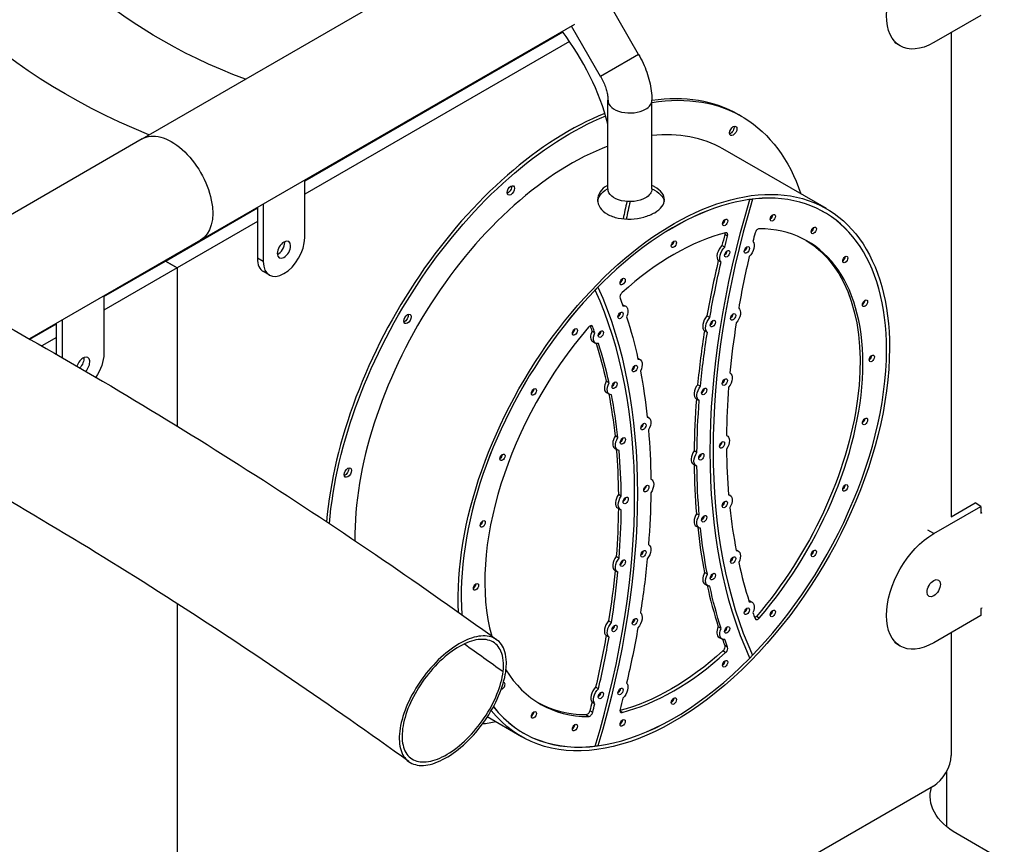
# Model space of a CAD drawing. Units: inches. Extents: x -1388 to 21, y 0 to 1088.
# Drawn here: x -369 to -339, y 391 to 416 of the extents above; entities that cross this region are included whole.
import ezdxf

# ---------------------------------------------------------------- set-up
doc = ezdxf.new("R2010")
doc.units = ezdxf.units.IN
doc.header["$LTSCALE"] = 0.25
doc.header["$MEASUREMENT"] = 0
doc.layers.get('0').update_dxf_attribs({"linetype": 'CONTINUOUS'})

# ---------------------------------------------------------------- blocks, each defined once
blk = doc.blocks.new('SplashtacularAPU - 175st A - Iso2')
at = {"extrusion": (1.66533e-16, 0.816497, 0.57735)}
for p, q in [((78.67, 118.003), (98.027, 129.179)), ((93.527, 120.529), (92.636, 122.073)), ((103.773, 121.698), (102.358, 120.881)), ((80.42, 114.972), (91.622, 121.439)), ((83.534, 116.749), (91.255, 121.207)), ((92.388, 119.872), (91.518, 121.379)), ((102.879, 121.182), (102.879, 106.689)), ((91.462, 120.918), (83.534, 116.341)), ((101.358, 120.782), (101.182, 120.884)), ((93.527, 120.529), (93.286, 120.39)), ((93.286, 120.39), (92.388, 119.872)), ((92.61, 116.501), (92.61, 119.155)), ((93.925, 116.501), (93.925, 119.155)), ((96.61, 118.674), (96.525, 118.723)), ((78.67, 118.003), (71.696, 113.976)), ((99.145, 115.913), (96.051, 117.699)), ((83.534, 115.04), (83.534, 116.769)), ((96.855, 116.186), (96.856, 116.186)), ((96.856, 116.186), (96.934, 116.194)), ((79.368, 114.344), (82.119, 115.932)), ((82.119, 115.953), (82.119, 114.428)), ((82.296, 116.055), (82.296, 114.326)), ((99.022, 115.838), (99.082, 115.804)), ((82.119, 115.524), (79.722, 114.14)), ((80.42, 114.972), (75.296, 112.013)), ((96.19, 115.088), (96.105, 115.137)), ((96.107, 114.762), (96.022, 114.811)), ((77.523, 113.279), (79.368, 114.344)), ((79.368, 114.344), (79.722, 114.14)), ((79.722, 114.14), (79.368, 114.344)), ((82.296, 114.326), (82.119, 114.428)), ((95.997, 114.308), (95.912, 114.357)), ((79.722, 114.14), (77.523, 112.871)), ((79.722, 114.14), (79.722, 109.401)), ((79.722, 114.14), (79.722, 109.401)), ((82.477, 113.925), (82.301, 114.027)), ((92.23, 113.477), (92.308, 113.56)), ((92.308, 113.56), (92.308, 113.56)), ((77.523, 113.299), (77.523, 111.57)), ((93.058, 113.038), (93.143, 112.989)), ((76.286, 111.448), (76.286, 112.585)), ((95.658, 112.651), (95.573, 112.7)), ((75.314, 112.003), (76.109, 112.462)), ((76.109, 111.55), (76.109, 112.483)), ((92.152, 112.378), (92.098, 112.41)), ((76.109, 112.054), (75.67, 111.801)), ((92.217, 112.199), (92.132, 112.248)), ((95.584, 112.207), (95.499, 112.256)), ((92.155, 111.935), (92.24, 111.886)), ((93.5, 111.434), (93.571, 111.394)), ((96.258, 110.993), (96.263, 110.99)), ((92.642, 110.695), (92.557, 110.744)), ((95.379, 110.594), (95.294, 110.643)), ((92.568, 110.404), (92.653, 110.355)), ((95.25, 110.217), (95.335, 110.168)), ((93.784, 109.686), (93.829, 109.66)), ((92.906, 109.058), (92.821, 109.107)), ((96.157, 109.126), (96.18, 109.113)), ((92.816, 108.737), (92.901, 108.688)), ((95.273, 108.614), (95.189, 108.663)), ((95.164, 108.263), (95.249, 108.214)), ((93.891, 107.819), (93.915, 107.805)), ((93.007, 107.303), (92.922, 107.352)), ((96.22, 107.356), (96.263, 107.331)), ((102.358, 106.184), (103.773, 107.001)), ((102.879, 106.689), (103.596, 107.103)), ((103.773, 107.001), (103.596, 107.103)), ((103.773, 107.001), (103.773, 106.797)), ((92.899, 106.956), (92.984, 106.907)), ((95.342, 106.732), (95.257, 106.781)), ((103.773, 106.797), (103.803, 106.814)), ((95.25, 106.409), (95.335, 106.36)), ((102.358, 106.184), (102.182, 106.286)), ((93.822, 105.855), (93.829, 105.851)), ((92.943, 105.452), (92.858, 105.501)), ((96.444, 105.703), (96.511, 105.665)), ((92.816, 105.078), (92.901, 105.029)), ((95.584, 104.969), (95.499, 105.018)), ((95.509, 104.674), (95.594, 104.625)), ((79.722, 104.087), (79.722, 85.562)), ((79.722, 104.087), (79.722, 85.562)), ((96.837, 104.181), (96.922, 104.132)), ((103.773, 103.735), (102.358, 102.918)), ((103.803, 103.957), (103.773, 103.939)), ((103.773, 103.939), (103.773, 103.735)), ((92.715, 103.523), (92.63, 103.572)), ((97.135, 103.655), (97.05, 103.704)), ((92.642, 103.084), (92.557, 103.133)), ((95.997, 103.345), (95.912, 103.394)), ((102.879, 103.219), (102.879, 99.545)), ((95.936, 103.079), (96.021, 103.03)), ((96.19, 102.788), (96.105, 102.837)), ((101.358, 102.819), (101.182, 102.921)), ((96.131, 102.622), (96.046, 102.671)), ((96.934, 102.542), (96.856, 102.459)), ((92.326, 101.539), (92.241, 101.588)), ((92.217, 101.09), (92.132, 101.139)), ((92.152, 100.835), (92.067, 100.884)), ((93.033, 100.833), (92.972, 100.868)), ((90.019, 100.106), (88.998, 100.696)), ((92.029, 100.707), (91.944, 100.756)), ((90.022, 100.25), (90.082, 100.215)), ((92.308, 99.833), (92.23, 99.826)), ((102.751, 97.407), (102.751, 99.072)), ((102.349, 98.626), (79.722, 85.562)), ((104.47, 96.381), (103.056, 97.197))]:
    blk.add_line(p, q, dxfattribs=at)
at = {"extrusion": (-1.2779e-16, -1.66533e-16, -1)}
blk.add_ellipse((90.549, 127.539), major_axis=(-20.064, 0), ratio=0.57735, start_param=-0.949584, end_param=0.785398, dxfattribs=at)
at = {"extrusion": (5.55112e-17, 1.66533e-16, -1)}
blk.add_ellipse((90.549, 127.539), major_axis=(-16.049, 0), ratio=0.57735, start_param=-0.991186, end_param=0.785398, dxfattribs=at)
at = {"extrusion": (-1.57104e-16, 2.83e-16, -1)}
for centre, major_axis, start_param, end_param in [((102.358, 122.514), (-1, -1.732), -0.785398, 2.356194), ((94.582, 108.01), (4.563, 7.903), -2.41866, 0.785398), ((102.358, 104.551), (-1, -1.732), -0.785398, 2.356194)]:
    blk.add_ellipse(centre, major_axis=major_axis, ratio=0.57735, start_param=start_param, end_param=end_param, dxfattribs=at)
for centre, major_axis, start_param, end_param in [((89.379, 118.968), (-2.428, 4.206), -2.011165, -1.359482), ((93.268, 119.155), (-0.657, 0), 0, 2.356194), ((93.268, 119.155), (0.658, 0), -0.785398, 0), ((91.4, 109.847), (5.125, 8.877), 0, 0.429498), ((91.4, 109.847), (-5.125, -8.877), -2.511134, -0.888073), ((91.488, 109.796), (4.563, 7.903), 0, 0.39813), ((96.36, 118.241), (0.078, 0.135), -0.5235987755984913, 5.759586531581095), ((91.488, 109.796), (-4.563, -7.903), -2.530959, -0.772677), ((89.701, 116.457), (0.078, 0.135), -0.5235987755976004, 5.759586531581986), ((94.582, 108.01), (4.5, 7.795), -0.785398, 2.436443), ((94.582, 108.01), (4.5, 7.794), -0.785398, 2.436559), ((108.004, 119.429), (-10.968, -18.996), -1.083319, -1.057015), ((108.089, 119.38), (-10.968, -18.996), -1.085614, -1.059171), ((108.089, 119.38), (-10.968, -18.996), -1.085614, -1.059171), ((111.182, 117.594), (-10.908, -18.892), -1.178675, -0.392122), ((96.115, 115.5), (0.0547, 0.0947), -0.785398, 5.497787), ((96.03, 115.549), (0.0547, 0.0947), -2.253615, -0.887977), ((97.543, 115.641), (0.0547, 0.0947), -0.785398, 5.497787), ((97.458, 115.69), (0.0547, 0.0947), -2.253615, -0.887977), ((97.095, 115.198), (0.062, 0.108), 0.317127, 2.017081), ((94.582, 108.01), (4, 6.928), -1.887924, 0.317127), ((98.77, 115.263), (0.0547, 0.0947), -0.785398, 5.497787), ((98.685, 115.312), (0.0547, 0.0947), -2.253615, -0.887977), ((82.915, 114.683), (-0.438, -0.758), -0.785398, 2.356194), ((82.738, 114.785), (0.141, 0.244), -0.785398, -0.679674), ((94.582, 108.01), (-4, -6.928), -2.633598, -2.078791), ((94.582, 114.848), (0.0547, 0.0947), -0.785398, 5.497787), ((94.497, 114.897), (0.0547, 0.0947), -2.253615, -0.887977), ((111.097, 117.643), (-11.25, -19.486), -1.126748, -1.110715), ((96.107, 115.074), (0.063, 0.108), -1.126748, 0.507994), ((111.182, 117.594), (-10.625, -18.403), -1.124512, -1.111271), ((82.738, 114.785), (0.141, 0.244), -2.461919, -0.785398), ((96.092, 114.609), (-0.156, -0.271), -2.032443, -0.166672), ((96.177, 114.56), (0.0547, 0.0947), -0.785398, 5.497787), ((96.092, 114.609), (0.0547, 0.0947), -2.253615, -0.887977), ((96.766, 114.679), (0.0547, 0.0947), -0.785398, 5.497787), ((96.681, 114.728), (0.0547, 0.0947), -2.253615, -0.887977), ((82.738, 114.785), (-0.438, -0.758), -0.785398, 0), ((111.097, 117.643), (-11.25, -19.486), -1.0884, -1.005995), ((111.182, 117.594), (-10.625, -18.403), -1.087844, -1.006551), ((99.711, 114.39), (0.0547, 0.0947), -0.785398, 5.497787), ((99.626, 114.439), (0.0547, 0.0947), -2.253615, -0.887977), ((93.049, 113.73), (0.0547, 0.0947), -0.785398, 5.497787), ((92.964, 113.779), (0.0547, 0.0947), -2.253615, -0.887977), ((77.982, 98.425), (10.908, 18.892), -1.178675, -0.392122), ((93.057, 113.313), (-0.063, -0.108), -2.078791, -0.444048), ((100.302, 113.082), (0.0547, 0.0947), -0.785398, 5.497787), ((100.217, 113.131), (0.0547, 0.0947), -2.253615, -0.887977), ((92.902, 112.767), (0.156, 0.271), 0, 0.103731), ((86.61, 112.612), (0.078, 0.135), -0.5235987755984913, 5.759586531581095), ((92.987, 112.718), (0.0547, 0.0947), -0.785398, 5.497787), ((92.902, 112.767), (0.0547, 0.0947), -2.253615, -0.887977), ((95.665, 112.52), (-0.156, -0.271), -1.927723, -0.061952), ((95.75, 112.472), (0.0547, 0.0947), -0.785398, 5.497787), ((95.665, 112.52), (0.0547, 0.0947), -2.253615, -0.887977), ((96.355, 112.672), (0.0547, 0.0947), -0.785398, 5.497787), ((96.27, 112.721), (0.0547, 0.0947), -2.253615, -0.887977), ((94.582, 108.01), (-4, -6.928), -1.887924, -0.515251), ((91.621, 112.222), (0.0547, 0.0947), -0.785398, 5.497787), ((91.536, 112.271), (0.0547, 0.0947), -2.253615, -0.887977), ((92.069, 112.296), (0.062, 0.108), -0.446285, 1.253669), ((77.982, 98.425), (10.625, 18.403), -0.459526, -0.446285), ((92.399, 112.158), (0.0547, 0.0947), -0.785398, 5.497787), ((111.182, 117.594), (-10.625, -18.403), -0.983124, -0.901831), ((92.309, 112.202), (-0.154, -0.267), -1.411979, 0), ((92.314, 112.207), (0.0547, 0.0947), -2.253615, -0.887977), ((111.097, 117.643), (-11.25, -19.486), -0.98368, -0.901276), ((94.582, 108.01), (-4.5, -7.794), -0.227836, 2.356194), ((94.582, 108.01), (-4.5, -7.795), -0.227811, 2.356194), ((77.982, 98.425), (10.625, 18.403), -0.564245, -0.482952), ((76.904, 111.213), (0.141, 0.244), -1.962359, 1.957674), ((100.504, 111.429), (0.0547, 0.0947), -0.785398, 5.497787), ((100.419, 111.478), (0.0547, 0.0947), -2.253615, -0.887977), ((93.414, 111.123), (0.0547, 0.0947), -0.785398, 5.497787), ((93.33, 111.172), (0.0547, 0.0947), -2.253615, -0.887977), ((96.107, 110.719), (0.0547, 0.0947), -0.785398, 5.497787), ((96.022, 110.768), (0.0547, 0.0947), -2.253615, -0.887977), ((90.395, 110.427), (0.0547, 0.0947), -0.785398, 5.497787), ((90.31, 110.476), (0.0547, 0.0947), -2.253615, -0.887977), ((92.724, 110.674), (-0.156, -0.271), -1.49741, 0), ((92.809, 110.625), (0.0547, 0.0947), -0.785398, 5.497787), ((92.724, 110.674), (0.0547, 0.0947), -2.253615, -0.887977), ((95.407, 110.488), (-0.156, -0.271), -1.823004, 0), ((95.491, 110.439), (0.0547, 0.0947), -0.785398, 5.497787), ((95.407, 110.488), (0.0547, 0.0947), -2.253615, -0.887977), ((111.182, 117.594), (-10.625, -18.403), -0.878405, -0.797111), ((77.982, 98.425), (10.625, 18.403), -0.668965, -0.587672), ((111.097, 117.643), (-11.25, -19.486), -0.878944, -0.796556), ((100.302, 109.542), (0.0547, 0.0947), -0.785398, 5.497787), ((100.217, 109.591), (0.0547, 0.0947), -2.253615, -0.887977), ((93.673, 109.389), (0.0547, 0.0947), -0.785398, 5.497787), ((93.588, 109.438), (0.0547, 0.0947), -2.253615, -0.887977), ((92.973, 109.008), (-0.156, -0.271), -1.60213, 0), ((93.057, 108.959), (0.0547, 0.0947), -0.785398, 5.497787), ((92.973, 109.008), (0.0547, 0.0947), -2.253615, -0.887977), ((96.024, 108.842), (0.0547, 0.0947), -0.785398, 5.497787), ((95.939, 108.891), (0.0547, 0.0947), -2.253615, -0.887977), ((89.453, 108.468), (0.0547, 0.0947), -0.785398, 5.497787), ((89.369, 108.517), (0.0547, 0.0947), -2.253615, -0.887977), ((77.982, 98.425), (10.625, 18.403), -0.773685, -0.692392), ((95.32, 108.534), (-0.156, -0.271), -1.718284, 0), ((95.405, 108.485), (0.0547, 0.0947), -0.785398, 5.497787), ((95.32, 108.534), (0.0547, 0.0947), -2.253615, -0.887977), ((111.182, 117.594), (-10.625, -18.403), -0.773685, -0.692392), ((84.826, 108.013), (0.078, 0.135), -0.5235987755984913, 5.759586531581095), ((111.097, 117.643), (-11.25, -19.486), -0.774025, -0.691836), ((93.759, 107.534), (0.0547, 0.0947), -0.785398, 5.497787), ((93.674, 107.583), (0.0547, 0.0947), -2.253615, -0.887977), ((99.711, 107.552), (0.0547, 0.0947), -0.785398, 5.497787), ((99.626, 107.601), (0.0547, 0.0947), -2.253615, -0.887977), ((93.056, 107.226), (-0.156, -0.271), -1.70685, 0), ((93.14, 107.177), (0.0547, 0.0947), -0.785398, 5.497787), ((93.056, 107.226), (0.0547, 0.0947), -2.253615, -0.887977), ((96.107, 107.06), (0.0547, 0.0947), -0.785398, 5.497787), ((96.022, 107.109), (0.0547, 0.0947), -2.253615, -0.887977), ((111.182, 117.594), (-10.625, -18.403), -0.668965, -0.587672), ((77.982, 98.425), (10.625, 18.403), -0.878405, -0.797111), ((95.407, 106.679), (-0.156, -0.271), -1.613564, 0), ((95.491, 106.63), (0.0547, 0.0947), -0.785398, 5.497787), ((95.407, 106.679), (0.0547, 0.0947), -2.253615, -0.887977), ((88.862, 106.477), (0.0547, 0.0947), -0.785398, 5.497787), ((88.777, 106.526), (0.0547, 0.0947), -2.253615, -0.887977), ((111.097, 117.643), (-11.25, -19.486), -0.668812, -0.587116), ((92.973, 105.349), (-0.156, -0.271), -1.811569, 0), ((93.673, 105.58), (0.0547, 0.0947), -0.785398, 5.497787), ((93.588, 105.629), (0.0547, 0.0947), -2.253615, -0.887977), ((96.355, 105.394), (0.0547, 0.0947), -0.785398, 5.497787), ((98.77, 105.592), (0.0547, 0.0947), -0.785398, 5.497787), ((98.685, 105.641), (0.0547, 0.0947), -2.253615, -0.887977), ((93.057, 105.3), (0.0547, 0.0947), -0.785398, 5.497787), ((92.973, 105.349), (0.0547, 0.0947), -2.253615, -0.887977), ((96.27, 105.443), (0.0547, 0.0947), -2.253615, -0.887977), ((111.182, 117.594), (-10.625, -18.403), -0.564245, -0.482952), ((77.982, 98.425), (10.625, 18.403), -0.983124, -0.901831), ((95.665, 104.945), (-0.156, -0.271), -1.508844, 0), ((95.75, 104.896), (0.0547, 0.0947), -0.785398, 5.497787), ((95.665, 104.945), (0.0547, 0.0947), -2.253615, -0.887977), ((88.66, 104.591), (0.0547, 0.0947), -0.785398, 5.497787), ((88.575, 104.64), (0.0547, 0.0947), -2.253615, -0.887977), ((111.097, 117.643), (-11.25, -19.486), -0.563163, -0.482397), ((102.358, 104.551), (-0.141, -0.244), -2.356194, 3.926991), ((96.681, 103.91), (0.156, 0.271), 0, 0.076011), ((96.766, 103.861), (0.0547, 0.0947), -0.785398, 5.497787), ((96.681, 103.91), (0.0547, 0.0947), -2.253615, -0.887977), ((111.182, 117.594), (-10.625, -18.403), -0.459526, -0.446285), ((97.543, 103.797), (0.0547, 0.0947), -0.785398, 5.497787), ((97.458, 103.846), (0.0547, 0.0947), -2.253615, -0.887977), ((92.724, 103.396), (-0.156, -0.271), -1.916289, -0.073386), ((92.809, 103.347), (0.0547, 0.0947), -0.785398, 5.497787), ((92.724, 103.396), (0.0547, 0.0947), -2.253615, -0.887977), ((93.414, 103.548), (0.0547, 0.0947), -0.785398, 5.497787), ((93.33, 103.597), (0.0547, 0.0947), -2.253615, -0.887977), ((97.095, 103.723), (-0.062, -0.108), -0.446285, 1.253669), ((96.092, 103.35), (-0.156, -0.271), -1.404125, 0), ((96.177, 103.301), (0.0547, 0.0947), -0.785398, 5.497787), ((96.092, 103.35), (0.0547, 0.0947), -2.253615, -0.887977), ((77.982, 98.425), (10.625, 18.403), -1.087844, -1.006551), ((111.097, 117.643), (-11.25, -19.486), -0.456965, -0.444048), ((94.582, 108.01), (4, 6.928), -2.633598, -2.078791), ((96.107, 102.706), (0.063, 0.108), -2.078791, -0.444048), ((96.115, 102.289), (0.0547, 0.0947), -0.785398, 5.497787), ((96.03, 102.338), (0.0547, 0.0947), -2.253615, -0.887977), ((94.582, 108.01), (-4, -6.928), -0.307747, 0.317127), ((89.453, 101.63), (-0.0547, -0.0947), 0.317591, 2.356194), ((89.453, 101.63), (0.0547, 0.0947), -0.785398, 0.403345), ((92.314, 101.389), (-0.156, -0.271), -2.021009, -0.178106), ((92.399, 101.34), (0.0547, 0.0947), -0.785398, 5.497787), ((92.314, 101.389), (0.0547, 0.0947), -2.253615, -0.887977), ((92.987, 101.459), (0.0547, 0.0947), -0.785398, 5.497787), ((92.902, 101.508), (0.0547, 0.0947), -2.253615, -0.887977), ((77.982, 98.425), (10.625, 18.403), -1.124512, -1.111271), ((94.582, 101.171), (0.0547, 0.0947), -0.785398, 5.497787), ((94.497, 101.22), (0.0547, 0.0947), -2.253615, -0.887977), ((90.395, 100.757), (0.0547, 0.0947), -0.785398, 5.497787), ((90.31, 100.806), (0.0547, 0.0947), -2.253615, -0.887977), ((92.069, 100.821), (-0.062, -0.108), 0.317127, 2.017081), ((93.057, 100.945), (-0.063, -0.108), -1.126748, 0.507994), ((91.621, 100.378), (0.0547, 0.0947), -0.785398, 5.497787), ((93.049, 100.52), (0.0547, 0.0947), -0.785398, 5.497787), ((92.964, 100.569), (0.0547, 0.0947), -2.253615, -0.887977), ((91.536, 100.427), (0.0547, 0.0947), -2.253615, -0.887977), ((102.349, 99.239), (0.375, 0.65), -2.356194, -0.785398)]:
    blk.add_ellipse(centre, major_axis=major_axis, ratio=0.57735, start_param=start_param, end_param=end_param)
at = {"extrusion": (1.11022e-16, 1.92296e-16, -1)}
for centre, major_axis, start_param, end_param in [((91.485, 109.798), (5.125, 8.877), -0.44196, 0.472745), ((98.685, 105.641), (-0.0547, -0.0947), -2.253615, -0.887977)]:
    blk.add_ellipse(centre, major_axis=major_axis, ratio=0.57735, start_param=start_param, end_param=end_param, dxfattribs=at)
at = {"extrusion": (-1.84859e-16, 2.34926e-16, -1)}
for centre, major_axis, start_param, end_param in [((91.485, 109.798), (5.125, 8.877), -2.254329, -0.639119), ((96.177, 114.56), (-0.156, -0.271), 0.166672, 2.032443), ((77.897, 98.474), (-10.625, -18.403), -2.552355, -2.472627)]:
    blk.add_ellipse(centre, major_axis=major_axis, ratio=0.57735, start_param=start_param, end_param=end_param, dxfattribs=at)
at = {"extrusion": (1.59759e-17, -1.28546e-33, -1)}
blk.add_ellipse((90.549, 127.539), major_axis=(-16.049, 0), ratio=0.57735, start_param=-1.325614, end_param=-1.323789, dxfattribs=at)
at = {"extrusion": (1.0903e-16, 2.55245e-16, -1)}
blk.add_ellipse((79.545, 116.487), major_axis=(-0.875, 1.516), ratio=0.57735, start_param=0, end_param=3.141593, dxfattribs=at)
at = {"extrusion": (2.05178e-16, 3.10756e-16, -1)}
blk.add_ellipse((79.545, 116.487), major_axis=(-0.875, 1.516), ratio=0.57735, start_param=0, end_param=3.141593, dxfattribs=at)
at = {"extrusion": (3.51927e-17, 1.71978e-16, -1)}
blk.add_ellipse((96.275, 118.29), major_axis=(-0.078, -0.135), ratio=0.57735, start_param=-2.567518, end_param=-0.574075, dxfattribs=at)
at = {"extrusion": (-2.32933e-16, 2.62682e-16, -1)}
for centre, major_axis, start_param, end_param in [((89.616, 116.506), (-0.078, -0.135), -2.567518, -0.574075), ((96.03, 115.549), (-0.0547, -0.0947), -2.253615, -0.887977), ((94.497, 114.897), (-0.0547, -0.0947), -2.253615, -0.887977), ((96.681, 114.728), (-0.0547, -0.0947), -2.253615, -0.887977), ((92.964, 113.779), (-0.0547, -0.0947), -2.253615, -0.887977), ((92.314, 112.207), (-0.0547, -0.0947), -2.253615, -0.887977)]:
    blk.add_ellipse(centre, major_axis=major_axis, ratio=0.57735, start_param=start_param, end_param=end_param, dxfattribs=at)
at = {"extrusion": (-7.87968e-17, 1.41566e-29, -1)}
blk.add_ellipse((93.268, 116.501), major_axis=(-0.657, 0), ratio=0.57735, start_param=-2.356194, end_param=0, dxfattribs=at)
at = {"extrusion": (6.56425e-17, 5.55112e-17, -1)}
blk.add_ellipse((93.268, 116.501), major_axis=(0.657, 0), ratio=0.57735, start_param=0, end_param=0.785398, dxfattribs=at)
at = {"extrusion": (-6.4674e-17, 1.65537e-16, -1)}
for major_axis, start_param, end_param in [((-10.968, -18.996), 0.392122, 1.178675), ((11.25, 19.486), -2.697545, -2.681512)]:
    blk.add_ellipse((111.182, 117.594), major_axis=major_axis, ratio=0.57735, start_param=start_param, end_param=end_param, dxfattribs=at)
at = {"extrusion": (1.48742e-17, 2.47807e-16, -1)}
for centre, major_axis, start_param, end_param in [((97.458, 115.69), (-0.0547, -0.0947), -2.253615, -0.887977), ((98.685, 115.312), (-0.0547, -0.0947), -2.253615, -0.887977), ((95.665, 112.52), (-0.0547, -0.0947), -2.253615, -0.887977), ((91.536, 112.271), (-0.0547, -0.0947), -2.253615, -0.887977), ((92.394, 112.153), (-0.154, -0.267), -0.469501, 1.411979), ((93.33, 111.172), (-0.0547, -0.0947), -2.253615, -0.887977), ((90.31, 110.476), (-0.0547, -0.0947), -2.253615, -0.887977), ((92.809, 103.347), (-0.156, -0.271), 0.073386, 1.916289)]:
    blk.add_ellipse(centre, major_axis=major_axis, ratio=0.57735, start_param=start_param, end_param=end_param, dxfattribs=at)
at = {"extrusion": (-2.12615e-16, 1.86852e-16, -1)}
blk.add_ellipse((82.915, 114.683), major_axis=(-0.141, -0.244), ratio=0.57735, start_param=-2.356194, end_param=3.926991, dxfattribs=at)
at = {"extrusion": (8.69853e-17, 2.06174e-16, -1)}
for centre, major_axis, start_param, end_param in [((96.022, 115.123), (-0.063, -0.108), -2.424789, -2.014844), ((88.777, 106.526), (-0.0547, -0.0947), -2.253615, -0.887977)]:
    blk.add_ellipse(centre, major_axis=major_axis, ratio=0.57735, start_param=start_param, end_param=end_param, dxfattribs=at)
at = {"extrusion": (-4.21511e-16, 4.35656e-16, -1)}
blk.add_ellipse((111.182, 117.594), major_axis=(11.25, 19.486), ratio=0.57735, start_param=-2.030877, end_param=-2.014844, dxfattribs=at)
at = {"extrusion": (-1.65999e-17, 1.37781e-16, -1)}
blk.add_ellipse((96.766, 114.679), major_axis=(0.156, 0.271), ratio=0.57735, start_param=0.178106, end_param=2.021009, dxfattribs=at)
at = {"extrusion": (-1.36785e-16, 2.0717e-16, -1)}
for centre, major_axis, start_param, end_param in [((94.497, 108.059), (4, 6.928), 0.010607, 1.887924), ((111.182, 117.594), (11.25, 19.486), -2.135597, -2.053193), ((92.987, 112.718), (0.156, 0.271), -0.461647, 1.404125), ((93.414, 111.123), (0.156, 0.271), -0.356927, 1.508844)]:
    blk.add_ellipse(centre, major_axis=major_axis, ratio=0.57735, start_param=start_param, end_param=end_param, dxfattribs=at)
at = {"extrusion": (-2.08896e-16, 2.48804e-16, -1)}
for centre, major_axis, start_param, end_param in [((96.092, 114.609), (-0.0547, -0.0947), -2.253615, -0.887977), ((92.902, 112.767), (-0.0547, -0.0947), -2.253615, -0.887977), ((77.982, 98.425), (-11.25, -19.486), -2.554476, -2.472072)]:
    blk.add_ellipse(centre, major_axis=major_axis, ratio=0.57735, start_param=start_param, end_param=end_param, dxfattribs=at)
at = {"extrusion": (-3.12481e-16, 1.80411e-16, -1)}
blk.add_ellipse((99.626, 114.439), major_axis=(-0.0547, -0.0947), ratio=0.57735, start_param=-2.253615, end_param=-0.887977, dxfattribs=at)
at = {"extrusion": (-1.0903e-16, 2.55245e-16, -1)}
for centre, major_axis, start_param, end_param in [((77.982, 98.425), (10.968, 18.996), 0.392122, 1.178675), ((111.182, 117.594), (11.25, 19.486), -2.449756, -2.367352)]:
    blk.add_ellipse(centre, major_axis=major_axis, ratio=0.57735, start_param=start_param, end_param=end_param, dxfattribs=at)
at = {"extrusion": (-2.81007e-16, 2.90437e-16, -1)}
blk.add_ellipse((77.982, 98.425), major_axis=(-11.25, -19.486), ratio=0.57735, start_param=-2.697545, end_param=-2.681512, dxfattribs=at)
at = {"extrusion": (-3.77155e-16, 3.45948e-16, -1)}
blk.add_ellipse((100.217, 113.131), major_axis=(-0.0547, -0.0947), ratio=0.57735, start_param=-2.253615, end_param=-0.887977, dxfattribs=at)
at = {"extrusion": (-8.1274e-17, 3.03319e-16, -1)}
blk.add_ellipse((96.355, 112.672), major_axis=(0.156, 0.271), ratio=0.57735, start_param=0.073386, end_param=1.916289, dxfattribs=at)
at = {"extrusion": (-1.77422e-16, 3.5883e-16, -1)}
for centre, major_axis, start_param, end_param in [((86.525, 112.661), (-0.078, -0.135), -2.567518, -0.574075), ((96.022, 110.768), (-0.0547, -0.0947), -2.253615, -0.887977), ((92.973, 109.008), (-0.0547, -0.0947), -2.253615, -0.887977), ((77.982, 98.425), (-11.25, -19.486), -2.449756, -2.367352)]:
    blk.add_ellipse(centre, major_axis=major_axis, ratio=0.57735, start_param=start_param, end_param=end_param, dxfattribs=at)
at = {"extrusion": (-1.81141e-16, 2.96878e-16, -1)}
for centre, major_axis, start_param, end_param in [((77.982, 98.425), (-11.25, -19.486), -2.659196, -2.576792), ((96.107, 110.719), (0.156, 0.271), -0.031334, 1.811569), ((95.939, 108.891), (-0.0547, -0.0947), -2.253615, -0.887977), ((96.022, 107.109), (-0.0547, -0.0947), -2.253615, -0.887977), ((92.973, 105.349), (-0.0547, -0.0947), -2.253615, -0.887977), ((96.27, 105.443), (-0.0547, -0.0947), -2.253615, -0.887977), ((111.182, 117.594), (11.25, 19.486), -2.659196, -2.576792), ((96.681, 103.91), (-0.0547, -0.0947), -2.253615, -0.887977), ((92.724, 103.396), (-0.0547, -0.0947), -2.253615, -0.887977), ((96.092, 103.35), (-0.0547, -0.0947), -2.253615, -0.887977), ((96.03, 102.338), (-0.0547, -0.0947), -2.253615, -0.887977), ((92.314, 101.389), (-0.0547, -0.0947), -2.253615, -0.887977), ((92.902, 101.508), (-0.0547, -0.0947), -2.253615, -0.887977), ((92.964, 100.569), (-0.0547, -0.0947), -2.253615, -0.887977)]:
    blk.add_ellipse(centre, major_axis=major_axis, ratio=0.57735, start_param=start_param, end_param=end_param, dxfattribs=at)
at = {"extrusion": (3.14741e-17, 1.10026e-16, -1)}
blk.add_ellipse((95.75, 112.472), major_axis=(-0.156, -0.271), ratio=0.57735, start_param=0.061952, end_param=1.927723, dxfattribs=at)
at = {"extrusion": (7.43708e-18, 1.23904e-16, -1)}
for centre in [(96.27, 112.721), (92.724, 110.674), (95.407, 110.488), (93.588, 109.438)]:
    blk.add_ellipse(centre, major_axis=(-0.0547, -0.0947), ratio=0.57735, start_param=-2.253615, end_param=-0.887977, dxfattribs=at)
at = {"extrusion": (-6.09555e-17, 2.27489e-16, -1)}
for centre, major_axis, start_param, end_param in [((77.897, 98.474), (-10.625, -18.403), -2.693459, -2.682067), ((92.809, 110.625), (-0.156, -0.271), -0.345493, 1.49741)]:
    blk.add_ellipse(centre, major_axis=major_axis, ratio=0.57735, start_param=start_param, end_param=end_param, dxfattribs=at)
at = {"extrusion": (-2.53252e-16, 3.38511e-16, -1)}
for centre, major_axis, start_param, end_param in [((111.182, 117.594), (11.25, 19.486), -2.240317, -2.157913), ((84.741, 108.062), (-0.078, -0.135), -2.567518, -0.574075), ((91.984, 100.87), (-0.063, -0.108), -2.017081, -0.317127)]:
    blk.add_ellipse(centre, major_axis=major_axis, ratio=0.57735, start_param=start_param, end_param=end_param, dxfattribs=at)
at = {"extrusion": (-3.69184e-17, 2.13611e-16, -1)}
blk.add_ellipse((94.582, 108.01), major_axis=(-4.563, -7.903), ratio=0.57735, start_param=-2.356194, end_param=0.224345, dxfattribs=at)
at = {"extrusion": (4.63483e-17, 3.57833e-16, -1)}
blk.add_ellipse((77.897, 98.474), major_axis=(-10.625, -18.403), ratio=0.57735, start_param=-2.655423, end_param=-2.577347, dxfattribs=at)
at = {"extrusion": (-2.05178e-16, 3.10756e-16, -1)}
blk.add_ellipse((76.728, 111.315), major_axis=(-0.141, -0.244), ratio=0.57735, start_param=-2.461919, end_param=-1.182686, dxfattribs=at)
at = {"extrusion": (5.55112e-17, 9.61481e-17, -1)}
blk.add_ellipse((76.904, 111.213), major_axis=(-0.438, -0.758), ratio=0.57735, start_param=-2.356194, end_param=-1.445232, dxfattribs=at)
at = {"extrusion": (-3.31999e-17, 2.75563e-16, -1)}
for centre, major_axis, start_param, end_param in [((100.419, 111.478), (-0.0547, -0.0947), -2.253615, -0.887977), ((93.056, 107.226), (-0.0547, -0.0947), -2.253615, -0.887977), ((77.897, 98.474), (-10.625, -18.403), -2.135042, -2.053748)]:
    blk.add_ellipse(centre, major_axis=major_axis, ratio=0.57735, start_param=start_param, end_param=end_param, dxfattribs=at)
at = {"extrusion": (-2.94814e-17, 3.37515e-16, -1)}
blk.add_ellipse((95.491, 110.439), major_axis=(-0.156, -0.271), ratio=0.57735, start_param=-0.042768, end_param=1.823004, dxfattribs=at)
at = {"extrusion": (9.07038e-17, 2.68126e-16, -1)}
blk.add_ellipse((111.182, 117.594), major_axis=(11.25, 19.486), ratio=0.57735, start_param=-2.345037, end_param=-2.262632, dxfattribs=at)
at = {"extrusion": (-8.49925e-17, 2.41367e-16, -1)}
for centre, major_axis, start_param, end_param in [((93.673, 109.389), (0.156, 0.271), -0.252207, 1.613564), ((95.405, 108.485), (-0.156, -0.271), -0.147488, 1.718284), ((96.766, 103.861), (0.156, 0.271), -0.450213, 1.39269)]:
    blk.add_ellipse(centre, major_axis=major_axis, ratio=0.57735, start_param=start_param, end_param=end_param, dxfattribs=at)
at = {"extrusion": (-4.0637e-17, 1.51659e-16, -1)}
for centre in [(100.217, 109.591), (95.32, 108.534), (93.674, 107.583), (95.407, 106.679), (93.588, 105.629)]:
    blk.add_ellipse(centre, major_axis=(-0.0547, -0.0947), ratio=0.57735, start_param=-2.253615, end_param=-0.887977, dxfattribs=at)
at = {"extrusion": (-3.73437e-16, 4.079e-16, -1)}
blk.add_ellipse((93.057, 108.959), major_axis=(-0.156, -0.271), ratio=0.57735, start_param=-0.240773, end_param=1.60213, dxfattribs=at)
at = {"extrusion": (-1.12748e-16, 1.93293e-16, -1)}
for centre, major_axis, start_param, end_param in [((96.024, 108.842), (0.156, 0.271), -0.136053, 1.70685), ((77.897, 98.474), (-10.625, -18.403), -2.448537, -2.367908), ((93.759, 107.534), (0.156, 0.271), -0.147488, 1.718284), ((93.14, 107.177), (-0.156, -0.271), -0.136053, 1.70685)]:
    blk.add_ellipse(centre, major_axis=major_axis, ratio=0.57735, start_param=start_param, end_param=end_param, dxfattribs=at)
at = {"extrusion": (-1.33067e-16, 2.69122e-16, -1)}
for centre in [(89.369, 108.517), (99.626, 107.601)]:
    blk.add_ellipse(centre, major_axis=(-0.0547, -0.0947), ratio=0.57735, start_param=-2.253615, end_param=-0.887977, dxfattribs=at)
at = {"extrusion": (-8.87111e-17, 1.79415e-16, -1)}
blk.add_ellipse((77.982, 98.425), major_axis=(-11.25, -19.486), ratio=0.57735, start_param=-2.345037, end_param=-2.262632, dxfattribs=at)
at = {"extrusion": (-9.78739e-17, 4.411e-16, -1)}
blk.add_ellipse((96.107, 107.06), major_axis=(0.156, 0.271), ratio=0.57735, start_param=-0.240773, end_param=1.60213, dxfattribs=at)
at = {"extrusion": (-2.97607e-16, 4.28219e-16, -1)}
blk.add_ellipse((77.897, 98.474), major_axis=(-10.625, -18.403), ratio=0.57735, start_param=-2.344291, end_param=-2.263188, dxfattribs=at)
at = {"extrusion": (1.35059e-16, 1.78418e-16, -1)}
blk.add_ellipse((95.491, 106.63), major_axis=(-0.156, -0.271), ratio=0.57735, start_param=-0.252207, end_param=1.613564, dxfattribs=at)
at = {"extrusion": (-2.77289e-16, 3.52389e-16, -1)}
blk.add_ellipse((111.182, 117.594), major_axis=(11.25, 19.486), ratio=0.57735, start_param=-2.554476, end_param=-2.472072, dxfattribs=at)
at = {"extrusion": (-2.60689e-16, 2.14608e-16, -1)}
blk.add_ellipse((93.673, 105.58), major_axis=(0.156, 0.271), ratio=0.57735, start_param=-0.042768, end_param=1.823004, dxfattribs=at)
at = {"extrusion": (1.59096e-16, 1.64541e-16, -1)}
blk.add_ellipse((96.355, 105.394), major_axis=(0.156, 0.271), ratio=0.57735, start_param=-0.345493, end_param=1.49741, dxfattribs=at)
at = {"extrusion": (-1.28814e-17, 1.99733e-16, -1)}
blk.add_ellipse((93.057, 105.3), major_axis=(-0.156, -0.271), ratio=0.57735, start_param=-0.031334, end_param=1.811569, dxfattribs=at)
at = {"extrusion": (-3.97474e-16, 4.21778e-16, -1)}
blk.add_ellipse((77.982, 98.425), major_axis=(-11.25, -19.486), ratio=0.57735, start_param=-2.240317, end_param=-2.157913, dxfattribs=at)
at = {"extrusion": (-4.80741e-17, 2.77556e-17, -1)}
blk.add_ellipse((77.897, 98.474), major_axis=(-10.625, -18.403), ratio=0.57735, start_param=-2.239752, end_param=-2.158468, dxfattribs=at)
at = {"extrusion": (-2.25496e-16, 3.86585e-16, -1)}
for centre, major_axis, start_param, end_param in [((95.75, 104.896), (-0.156, -0.271), -0.356927, 1.508844), ((92.987, 101.459), (0.156, 0.271), 0.166672, 2.032443)]:
    blk.add_ellipse(centre, major_axis=major_axis, ratio=0.57735, start_param=start_param, end_param=end_param, dxfattribs=at)
at = {"extrusion": (-1.68259e-16, 9.71445e-17, -1)}
for centre in [(95.665, 104.945), (93.33, 103.597)]:
    blk.add_ellipse(centre, major_axis=(-0.0547, -0.0947), ratio=0.57735, start_param=-2.253615, end_param=-0.887977, dxfattribs=at)
at = {"extrusion": (-1.60822e-16, 2.21048e-16, -1)}
for centre in [(88.575, 104.64), (97.458, 103.846), (90.31, 100.806), (91.536, 100.427)]:
    blk.add_ellipse(centre, major_axis=(-0.0547, -0.0947), ratio=0.57735, start_param=-2.253615, end_param=-0.887977, dxfattribs=at)
at = {"extrusion": (1.75696e-16, 2.67592e-17, -1)}
blk.add_ellipse((93.414, 103.548), major_axis=(0.156, 0.271), ratio=0.57735, start_param=0.061952, end_param=1.927723, dxfattribs=at)
at = {"extrusion": (-1.21911e-16, 4.54978e-16, -1)}
blk.add_ellipse((97.011, 103.772), major_axis=(-0.062, -0.108), ratio=0.57735, start_param=-1.253669, end_param=-0.697968, dxfattribs=at)
at = {"extrusion": (-3.08763e-16, 2.42363e-16, -1)}
blk.add_ellipse((77.982, 98.425), major_axis=(-11.25, -19.486), ratio=0.57735, start_param=-2.135597, end_param=-2.053193, dxfattribs=at)
at = {"extrusion": (-3.53118e-16, 3.32071e-16, -1)}
blk.add_ellipse((96.177, 103.301), major_axis=(-0.156, -0.271), ratio=0.57735, start_param=-0.461647, end_param=1.404125, dxfattribs=at)
at = {"extrusion": (6.09555e-17, 2.27489e-16, -1)}
blk.add_ellipse((76.745, -7.252), major_axis=(72, -124.708), ratio=0.57735, start_param=-2.242335, end_param=-2.230867, dxfattribs=at)
at = {"extrusion": (1.11556e-17, 1.85856e-16, -1)}
blk.add_ellipse((96.022, 102.755), major_axis=(-0.063, -0.108), ratio=0.57735, start_param=-2.697545, end_param=-1.062802, dxfattribs=at)
at = {"extrusion": (-2.29215e-16, 3.24633e-16, -1)}
blk.add_ellipse((94.497, 108.059), major_axis=(-4, -6.928), ratio=0.57735, start_param=-1.062802, end_param=-0.51183, dxfattribs=at)
at = {"extrusion": (-1.53385e-16, 3.44952e-16, -1)}
blk.add_ellipse((92.399, 101.34), major_axis=(-0.156, -0.271), ratio=0.57735, start_param=0.178106, end_param=2.021009, dxfattribs=at)
at = {"extrusion": (-1.29348e-16, 3.31074e-16, -1)}
blk.add_ellipse((94.497, 108.059), major_axis=(-4, -6.928), ratio=0.57735, start_param=-0.317127, end_param=-0.010607, dxfattribs=at)
at = {"extrusion": (1.62815e-16, 2.26493e-16, -1)}
blk.add_ellipse((77.897, 98.474), major_axis=(-10.625, -18.403), ratio=0.57735, start_param=-2.030322, end_param=-2.017081, dxfattribs=at)
at = {"extrusion": (-1.97741e-16, 4.34659e-16, -1)}
blk.add_ellipse((77.982, 98.425), major_axis=(-11.25, -19.486), ratio=0.57735, start_param=-2.030877, end_param=-2.014844, dxfattribs=at)
at = {"extrusion": (-2.36652e-16, 2.0073e-16, -1)}
blk.add_ellipse((94.497, 101.22), major_axis=(-0.0547, -0.0947), ratio=0.57735, start_param=-2.253615, end_param=-0.887977, dxfattribs=at)
at = {"extrusion": (-3.328e-16, 2.56241e-16, -1)}
blk.add_ellipse((91.485, 109.798), major_axis=(-5.125, -8.877), ratio=0.57735, start_param=-0.472745, end_param=-0.412952, dxfattribs=at)
at = {"extrusion": (-9.66075e-17, -5.55112e-17, -1)}
blk.add_ellipse((105.001, 98.32), major_axis=(-2.75, 0), ratio=0.57735, start_param=-0.785398, end_param=0.172843, dxfattribs=at)
for points, knots in [([(93.527, 120.529), (93.576, 120.444), (93.621, 120.357), (93.704, 120.178), (93.74, 120.088), (93.805, 119.904), (93.833, 119.811), (93.878, 119.625), (93.895, 119.531), (93.919, 119.343), (93.925, 119.249), (93.925, 119.155)], [5.4977871, 5.4977871, 5.4977871, 5.4977871, 5.6548668, 5.6548668, 5.8119464, 5.8119464, 5.969026, 5.969026, 6.1261057, 6.1261057, 6.2831853, 6.2831853, 6.2831853, 6.2831853]), ([(92.388, 119.872), (92.417, 119.821), (92.444, 119.769), (92.493, 119.664), (92.514, 119.611), (92.55, 119.508), (92.565, 119.457), (92.589, 119.36), (92.597, 119.314), (92.608, 119.229), (92.61, 119.189), (92.61, 119.155)], [5.4977871, 5.4977871, 5.4977871, 5.4977871, 5.6548668, 5.6548668, 5.8119464, 5.8119464, 5.969026, 5.969026, 6.1261057, 6.1261057, 6.2831853, 6.2831853, 6.2831853, 6.2831853]), ([(63.405, 117.945), (65.764, 116.927), (68.133, 115.808), (73.07, 113.281), (75.643, 111.853), (80.777, 108.783), (83.342, 107.139), (87.027, 104.617), (88.158, 103.822), (89.285, 103.007)], [0, 0, 0, 0, 10.005814, 10.005814, 20.843697, 20.843697, 31.68089, 31.68089, 36.485376, 36.485376, 36.485376, 36.485376]), ([(92.593, 116.609), (92.504, 116.558), (92.428, 116.49), (92.326, 116.34), (92.3, 116.256), (92.3, 116.1), (92.326, 116.017), (92.428, 115.866), (92.504, 115.799), (92.593, 115.748), (92.682, 115.696), (92.795, 115.654), (93.041, 115.604), (93.175, 115.595), (93.426, 115.607), (93.56, 115.627), (93.806, 115.694), (93.919, 115.741), (94.008, 115.792)], [4.524142, 4.524142, 4.524142, 4.524142, 4.901152, 4.901152, 5.278163, 5.278163, 5.655176, 5.655176, 6.032189, 6.032189, 6.032189, 6.409202, 6.409202, 6.786214, 6.786214, 7.163225, 7.163225, 7.540236, 7.540236, 7.540236, 7.540236]), ([(92.304, 116.127), (92.312, 116.19), (92.337, 116.254), (92.428, 116.388), (92.504, 116.456), (92.599, 116.51), (92.605, 116.513), (92.61, 116.517)], [0.8354224, 0.8354224, 0.8354224, 0.8354224, 1.1310638, 1.1310638, 1.5080838, 1.5080838, 1.531959, 1.531959, 1.531959, 1.531959]), ([(94.008, 115.792), (94.096, 115.844), (94.173, 115.906), (94.275, 116.04), (94.3, 116.112), (94.3, 116.245), (94.275, 116.316), (94.173, 116.45), (94.096, 116.513), (93.982, 116.579), (93.955, 116.593), (93.925, 116.607)], [1.508047, 1.508047, 1.508047, 1.508047, 1.885058, 1.885058, 2.262069, 2.262069, 2.639082, 2.639082, 3.016094, 3.016094, 3.124453, 3.124453, 3.124453, 3.124453]), ([(93.925, 116.504), (93.955, 116.491), (93.982, 116.476), (94.096, 116.41), (94.173, 116.348), (94.263, 116.231), (94.286, 116.178), (94.296, 116.127)], [2.9078083, 2.9078083, 2.9078083, 2.9078083, 3.0161676, 3.0161676, 3.3931895, 3.3931895, 3.6752235, 3.6752235, 3.6752235, 3.6752235]), ([(86.649, 99.36), (84.317, 101.046), (81.975, 102.643), (77.14, 105.742), (74.644, 107.234), (69.663, 109.997), (67.175, 111.27), (63.67, 112.911), (62.642, 113.373), (61.617, 113.816)], [0, 0, 0, 0, 10.006274, 10.006274, 20.639354, 20.639354, 31.26931, 31.26931, 35.691408, 35.691408, 35.691408, 35.691408]), ([(89.558, 102.102), (89.553, 102.057), (89.546, 102.011), (89.537, 101.964), (89.495, 101.733), (89.413, 101.484), (89.18, 100.979), (89.03, 100.728), (88.683, 100.256), (88.488, 100.04), (88.079, 99.672), (87.868, 99.524), (87.458, 99.314), (87.263, 99.255), (86.914, 99.236), (86.763, 99.276), (86.527, 99.45), (86.443, 99.582), (86.355, 99.923), (86.352, 100.129), (86.426, 100.585), (86.502, 100.833), (86.726, 101.337), (86.872, 101.589), (87.213, 102.066), (87.405, 102.285), (87.812, 102.662), (88.023, 102.816), (88.435, 103.038), (88.632, 103.103), (88.988, 103.135), (89.142, 103.102), (89.387, 102.941), (89.476, 102.814), (89.553, 102.555), (89.568, 102.449), (89.571, 102.26), (89.567, 102.183), (89.558, 102.102)], [14.001064, 14.001064, 14.001064, 14.001064, 14.179559, 14.179559, 14.179559, 15.058509, 15.058509, 15.937459, 15.937459, 16.816409, 16.816409, 17.695359, 17.695359, 18.574309, 18.574309, 19.45326, 19.45326, 20.33221, 20.33221, 21.21116, 21.21116, 22.09011, 22.09011, 22.96906, 22.96906, 23.84801, 23.84801, 24.72696, 24.72696, 25.60591, 25.60591, 26.48486, 26.48486, 27.36381, 27.36381, 27.861464, 27.861464, 28.180623, 28.180623, 28.180623, 28.180623]), ([(89.473, 102.053), (89.473, 102.053), (89.473, 102.053), (89.473, 102.053), (89.449, 101.843), (89.386, 101.612), (89.192, 101.137), (89.062, 100.896), (88.751, 100.438), (88.574, 100.223), (88.194, 99.85), (87.995, 99.694), (87.602, 99.463), (87.412, 99.388), (87.065, 99.333), (86.912, 99.351), (86.663, 99.48), (86.57, 99.589), (86.456, 99.882), (86.437, 100.065), (86.476, 100.48), (86.533, 100.708), (86.718, 101.182), (86.844, 101.423), (87.148, 101.885), (87.323, 102.102), (87.701, 102.483), (87.899, 102.644), (88.293, 102.887), (88.484, 102.967), (88.836, 103.035), (88.993, 103.022), (89.249, 102.906), (89.347, 102.803), (89.444, 102.581), (89.467, 102.489), (89.488, 102.284), (89.487, 102.173), (89.473, 102.053)], [13.423273, 13.423273, 13.423273, 13.423273, 13.423316, 13.423316, 13.423316, 14.255389, 14.255389, 15.087461, 15.087461, 15.919534, 15.919534, 16.751607, 16.751607, 17.58368, 17.58368, 18.415752, 18.415752, 19.247825, 19.247825, 20.079898, 20.079898, 20.91197, 20.91197, 21.744043, 21.744043, 22.576116, 22.576116, 23.408189, 23.408189, 24.240261, 24.240261, 25.072334, 25.072334, 25.904407, 25.904407, 26.375519, 26.375519, 26.846589, 26.846589, 26.846589, 26.846589])]:
    blk.add_open_spline(points, degree=3, knots=knots)
blk.add_open_spline([(92.61, 116.619), (92.605, 116.615), (92.599, 116.612), (92.593, 116.609)], degree=3)

msp = doc.modelspace()

# ---------------------------------------------------------------- block references
msp.add_blockref('SplashtacularAPU - 175st A - Iso2', (-443.838, 294.474))

doc.saveas('drawing.dxf')
